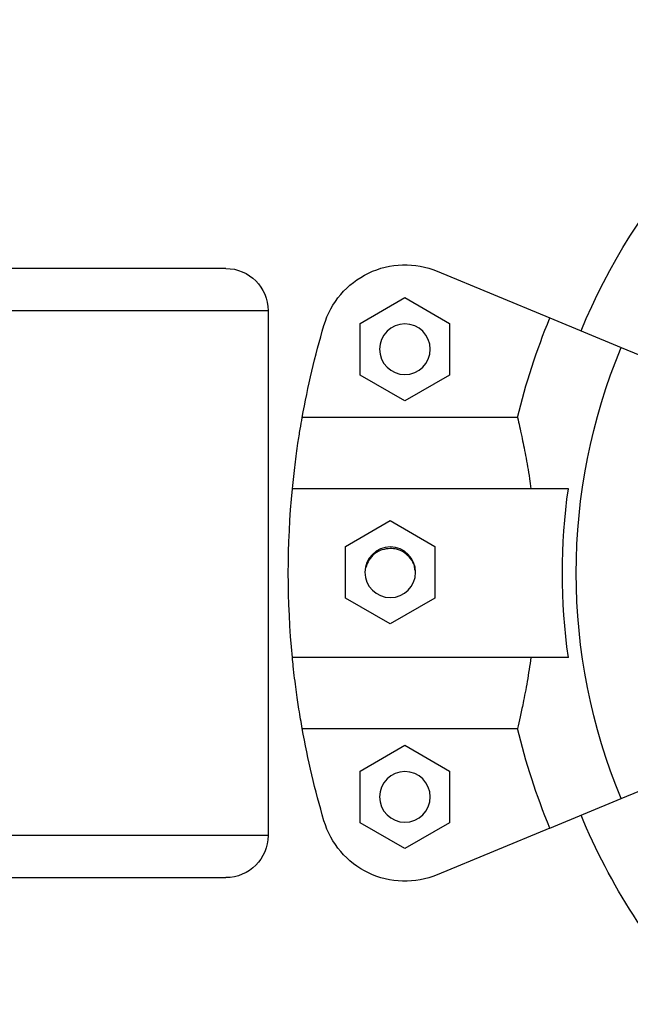
# Model space of a CAD drawing. Units: millimetres. Extents: x 3470.79 to 3474.75, y 625.08 to 631.64.
# Drawn here: x 3473.22 to 3473.29, y 626.44 to 626.55 of the extents above; entities that cross this region are included whole.
import ezdxf

# ---------------------------------------------------------------- set-up
doc = ezdxf.new("R2010")
doc.units = ezdxf.units.MM

msp = doc.modelspace()

# ---------------------------------------------------------------- linework, layer by layer
at = {"color": 7, "linetype": 'Continuous', "lineweight": 25, "extrusion": (0, 0, -1)}
for p, q in [((3473.246063791317, 626.5238496456258), (3473.199463791317, 626.5238496456258)), ((3473.271111938875, 626.5235177540434), (3473.284476923461, 626.5179817961667)), ((3473.261985104551, 626.517338915145), (3473.267285104551, 626.5203988715717)), ((3473.267285104551, 626.5203988715717), (3473.272585104551, 626.517338915145)), ((3473.199463791317, 626.5188496456258), (3473.251063791317, 626.5188496456258)), ((3473.251063791317, 626.5188496456258), (3473.251063791317, 626.4566496456257)), ((3473.261985104551, 626.5112190022916), (3473.261985104551, 626.517338915145)), ((3473.272585104551, 626.517338915145), (3473.272585104551, 626.5112190022916)), ((3473.284476923461, 626.5179817961667), (3473.292921591113, 626.5144839002957)), ((3473.292921591113, 626.5144839002957), (3473.302954898898, 626.5103279681352)), ((3473.267285104551, 626.5081590458649), (3473.261985104551, 626.5112190022916)), ((3473.272585104551, 626.5112190022916), (3473.267285104551, 626.5081590458649)), ((3473.280640514859, 626.5061683860821), (3473.255107794912, 626.5061683860821)), ((3473.286666027966, 626.4977496456257), (3473.25394567696, 626.4977496456257)), ((3473.26025199633, 626.4908979925217), (3473.26555199633, 626.4939579489484)), ((3473.26555199633, 626.4939579489484), (3473.27085199633, 626.4908979925217)), ((3473.26025199633, 626.4847780796682), (3473.26025199633, 626.4908979925217)), ((3473.27085199633, 626.4908979925217), (3473.27085199633, 626.4847780796682)), ((3473.26555199633, 626.4817181232415), (3473.26025199633, 626.4847780796682)), ((3473.27085199633, 626.4847780796682), (3473.26555199633, 626.4817181232415)), ((3473.286666027966, 626.4777496456257), (3473.25394567696, 626.4777496456257)), ((3473.255107794912, 626.4693309051694), (3473.280640514859, 626.4693309051694)), ((3473.261985104551, 626.4642802889599), (3473.267285104551, 626.4673402453866)), ((3473.267285104551, 626.4673402453866), (3473.272585104551, 626.4642802889599)), ((3473.292921591113, 626.4610153909559), (3473.302954898898, 626.4651713231162)), ((3473.261985104551, 626.4581603761065), (3473.261985104551, 626.4642802889599)), ((3473.272585104551, 626.4642802889599), (3473.272585104551, 626.4581603761065)), ((3473.284476923461, 626.4575174950847), (3473.292921591113, 626.4610153909559)), ((3473.267285104551, 626.4551004196798), (3473.261985104551, 626.4581603761065)), ((3473.272585104551, 626.4581603761065), (3473.267285104551, 626.4551004196798)), ((3473.251063791317, 626.4566496456257), (3473.199463791317, 626.4566496456257)), ((3473.284476923461, 626.4575174950847), (3473.271111938875, 626.4519815372081)), ((3473.199463791317, 626.4516496456257), (3473.246063791317, 626.4516496456257))]:
    msp.add_line(p, q, dxfattribs=at)
for centre, radius in [((-3473.267285104551, 626.5142789587183), 0.003000000000000114), ((-3473.26555199633, 626.487838036095), 0.003000000000000114), ((-3473.267285104551, 626.4612203325332), 0.002999999999999886)]:
    msp.add_circle(centre, radius, dxfattribs=at)
for centre, radius, start, end in [((-3473.357463791317, 626.4877496456257), 0.07500000000000012, 22.50000000234955, 60.98227486599315), ((-3473.267285104551, 626.5142789587183), 0.00999999999999997, 16.39314827117808, 112.4999999938385), ((-3473.246063791317, 626.5188496456258), 0.005000000000000227, 90, 180), ((-3473.357463791317, 626.4877496456257), 0.07900041649096078, 13.48244253372025, 22.50000000234955), ((-3473.357463791317, 626.4877496456257), 0.1040000000000003, 10.20107892949605, 16.39314827117808), ((-3473.357463791317, 626.4877496456257), 0.0698599740904567, 337.4999999976504, 22.50000000234955), ((-3473.357463791317, 626.4877496456257), 0.1040000000000002, 354.4822656287132, 5.517734371286818), ((-3473.357463791317, 626.4877496456257), 0.07150051255362315, 351.9603047890554, 8.039695210944602), ((-3473.357463791317, 626.4877496456257), 0.1040000000000003, 343.6068517288219, 349.798921070504), ((-3473.357463791317, 626.4877496456257), 0.07900041649096075, 337.4999999976504, 346.5175574662796), ((-3473.357463791317, 626.4877496456257), 0.07500000000000018, 317.0365937239503, 337.4999999976504), ((-3473.267285104551, 626.4612203325332), 0.00999999999999997, 247.5000000061615, 343.6068517288219), ((-3473.246063791317, 626.4566496456257), 0.005000000000000227, 180, 270)]:
    msp.add_arc(centre, radius, start, end, dxfattribs=at)
at = {"color": 7, "linetype": 'Continuous', "lineweight": 25}
for points, knots in [([(3473.25394567696, 626.4977496456257), (3473.254047763597, 626.4987189088205), (3473.254254901638, 626.500685584237), (3473.254582149931, 626.5030008832863), (3473.254876484129, 626.5048606021624), (3473.25503023133, 626.5057298574313), (3473.255107794912, 626.5061683860821)], [0, 0, 0, 0, 0.27499091307023, 0.5579680230048687, 0.7770002743628982, 0.9999999999999999, 0.9999999999999999, 0.9999999999999999, 0.9999999999999999]), ([(3473.280640514859, 626.5061683860821), (3473.280798932156, 626.5054782657802), (3473.281084775606, 626.5042330332806), (3473.281595640518, 626.5017019040577), (3473.281974620572, 626.4995449331822), (3473.282177457515, 626.4981481170413), (3473.282235321052, 626.4977496456257)], [0, 0, 0, 0, 0.337702923169296, 0.6093410872178281, 0.8885562634689113, 1, 1, 1, 1]), ([(3473.26555199633, 626.4906612551565), (3473.265217534436, 626.4906288101209), (3473.264548756053, 626.4905639341551), (3473.263663830584, 626.4900549587999), (3473.262981535478, 626.4893398853998), (3473.262773321243, 626.4887338333504), (3473.262675221252, 626.4884482923541)], [0, 0, 0, 0, 0.2557008705641677, 0.5112905765210765, 0.7697448992858578, 0.9999999999999999, 0.9999999999999999, 0.9999999999999999, 0.9999999999999999]), ([(3473.268487400425, 626.4880358082165), (3473.268469322508, 626.4882224149857), (3473.268419182045, 626.4887399828739), (3473.267980584281, 626.489502835402), (3473.267253757387, 626.4901999728005), (3473.266392302313, 626.4905988350807), (3473.265802593345, 626.4906426401699), (3473.26555199633, 626.4906612551565)], [0, 0, 0, 0, 0.1293147454117564, 0.3586641579158089, 0.5913761771835279, 0.8263551751376891, 1, 1, 1, 1]), ([(3473.255107794912, 626.4693309051694), (3473.254982909609, 626.4700433068361), (3473.254759992169, 626.4713149276862), (3473.254379438556, 626.4739040007773), (3473.254116108126, 626.4760426880828), (3473.253980668185, 626.4773991901513), (3473.25394567696, 626.4777496456257)], [0, 0, 0, 0, 0.3480004282556107, 0.6211728874639629, 0.9021291316030271, 1, 1, 1, 1]), ([(3473.282235321052, 626.4777496456257), (3473.28208774834, 626.4767775551902), (3473.28178833089, 626.4748052336383), (3473.281335982716, 626.4724905308613), (3473.280941461042, 626.4706346630373), (3473.28074142478, 626.4697680667296), (3473.280640514859, 626.4693309051694)], [0, 0, 0, 0, 0.2759362512639844, 0.559860477358112, 0.7779680357214515, 1, 1, 1, 1])]:
    msp.add_open_spline(points, degree=3, knots=knots, dxfattribs=at)

doc.saveas('drawing.dxf')
